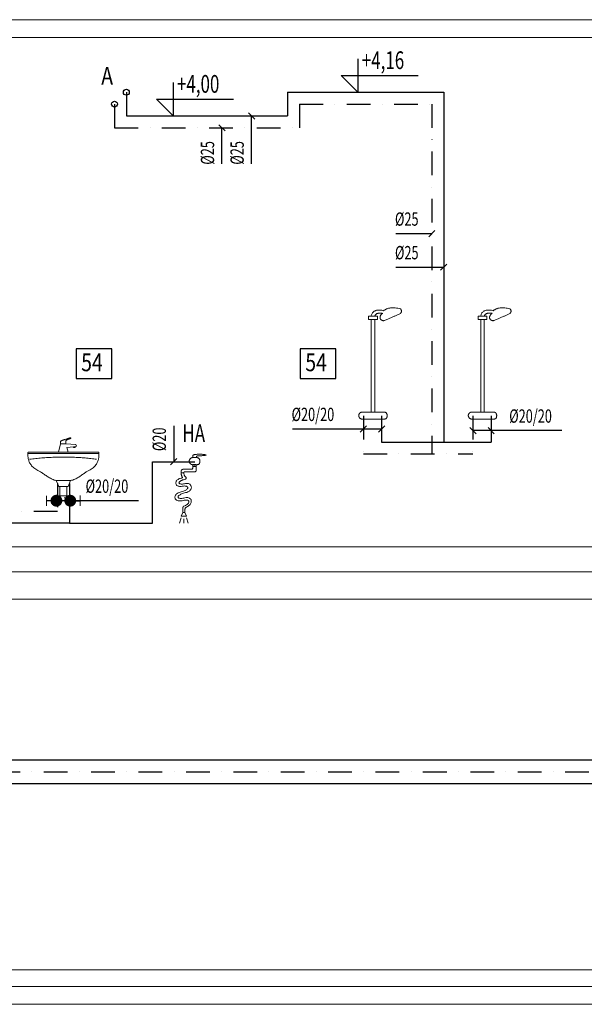
# Model space of a CAD drawing. Units: millimetres. Extents: x 313148 to 577525, y 15100 to 55514.
# Drawn here: x 380246 to 385013, y 42216 to 50526 of the extents above; entities that cross this region are included whole.
import ezdxf

# ---------------------------------------------------------------- set-up
doc = ezdxf.new("R2010")
doc.units = ezdxf.units.MM
doc.linetypes.add('DASHDOTX2', pattern=[2, 1, -0.5, 0, -0.5])
for name, color, linetype, lineweight in [('_KA_sanitarna_rzędne', 245, 'Continuous', 20), ('_widok', 7, 'Continuous', 9), ('_WO_wylewki', 2, 'Continuous', 15)]:
    doc.layers.add(name, color=color, linetype=linetype, lineweight=lineweight)
for name, color, linetype in [('_ramki', 7, 'Continuous'), ('_WO__zawory', 50, 'Continuous'), ('_WO_armatura', 50, 'Continuous'), ('_WO_ciepła', 10, 'DASHDOTX2'), ('_WO_cyrkulacyjna', 200, 'CYRKULACJA'), ('_WO_opis', 161, 'Continuous'), ('_WO_opis_odnośniki', 162, 'Continuous'), ('_WO_zawory', 56, 'Continuous'), ('_WO_zimna', 4, 'Continuous')]:
    doc.layers.add(name, color=color, linetype=linetype)
doc.styles.add('_ROMANS', font='ROMANS', dxfattribs={"width": 0.7})
doc.styles.get("Standard").update_dxf_attribs({"font": 'romans.shx', "width": 0.8})
doc.linetypes.add('CYRKULACJA', pattern='A,1.2,-0.12,["~",Standard,S=0.4,R=0,X=0.15,Y=-0.22],-0.9', length=2.22)

# ---------------------------------------------------------------- blocks, each defined once
blk = doc.blocks.new('umywalka')
at = {"ltscale": 200}
for p, q in [((680958, 258694.4), (680973, 258764.4)), ((681038, 258694.4), (680958, 258694.4)), ((680958, 258694.4), (680958, 258694.4)), ((680973, 258764.4), (681018, 258764.4)), ((681018, 258764.4), (681103, 258759.4)), ((681083, 258739.4), (681028, 258734.4)), ((681028, 258734.4), (681038, 258694.4)), ((681083, 258734.4), (681083, 258739.4)), ((681098, 258739.4), (681083, 258739.4)), ((681098, 258734.4), (681083, 258734.4)), ((681108, 258744.4), (681098, 258739.4)), ((681098, 258739.4), (681098, 258734.4)), ((681103, 258759.4), (681108, 258744.4)), ((680698.8, 258684.4), (681298.8, 258684.4)), ((680938.8, 258454.4), (680958.8, 258404.4)), ((681058.8, 258454.4), (680938.8, 258454.4)), ((680938.8, 258454.4), (680938.8, 258454.4)), ((681038.8, 258404.4), (681058.8, 258454.4)), ((680958.8, 258404.4), (681038.8, 258404.4)), ((680968.8, 258404.4), (680968.8, 258324.4)), ((681028.8, 258404.4), (680968.8, 258404.4)), ((680968.8, 258404.4), (680968.8, 258404.4)), ((681028.8, 258324.4), (681028.8, 258404.4)), ((680968.8, 258324.4), (681028.8, 258324.4))]:
    blk.add_line(p, q, dxfattribs=at)
for points, knots in [([(680973, 258764.4), (680973, 258765.3), (680973, 258767.1), (680973, 258769.8), (680973.1, 258772.4), (680973.2, 258775), (680973.4, 258777.5), (680973.8, 258779.9), (680974.2, 258782.1), (680974.9, 258784.2), (680975.7, 258786.2), (680976.7, 258787.9), (680977.5, 258788.9), (680978, 258789.4)], [0, 0, 0, 0, 2.723519, 5.424623, 8.08148, 10.673489, 13.182099, 15.591893, 17.892101, 20.078705, 22.157316, 24.146761, 26.082713, 26.082713, 26.082713, 26.082713]), ([(680978, 258789.4), (680979.3, 258790), (680982.5, 258791.4), (680988.3, 258793.6), (680995.7, 258796.2), (681004.1, 258799.2), (681013.3, 258802.2), (681022.7, 258805.2), (681031.8, 258808.1), (681040.3, 258810.5), (681047.6, 258812.5), (681053.4, 258813.8), (681056.7, 258814.4), (681058, 258814.4)], [0, 0, 0, 0, 4.250611, 10.600329, 18.577758, 27.707721, 37.514109, 47.520653, 57.251338, 66.230918, 73.985987, 80.048154, 83.96819, 83.96819, 83.96819, 83.96819]), ([(681023, 258794.4), (681022.6, 258793.9), (681021.7, 258793), (681020.7, 258791.6), (681019.9, 258789.9), (681019.2, 258788.1), (681018.8, 258786), (681018.4, 258783.6), (681018.2, 258780.8), (681018.1, 258777.5), (681018, 258773.7), (681018, 258769.2), (681018, 258766.1), (681018, 258764.4)], [0, 0, 0, 0, 1.853773, 3.619351, 5.395257, 7.285665, 9.391509, 11.805022, 14.609291, 17.880465, 21.6903, 26.108109, 31.202025, 31.202025, 31.202025, 31.202025]), ([(681058, 258809.4), (681056.3, 258808.9), (681052.9, 258808.1), (681048.2, 258806.7), (681043.9, 258805.3), (681040, 258804), (681036.6, 258802.6), (681033.5, 258801.2), (681030.8, 258799.9), (681028.4, 258798.5), (681026.3, 258797.2), (681024.5, 258795.8), (681023.5, 258794.8), (681023, 258794.4)], [0, 0, 0, 0, 5.385856, 10.315262, 14.813201, 18.905105, 22.616954, 25.975377, 29.007772, 31.742419, 34.208569, 36.436474, 38.45728, 38.45728, 38.45728, 38.45728]), ([(681058, 258814.4), (681058.4, 258814.4), (681059.2, 258814.3), (681060.2, 258814), (681061, 258813.5), (681061.5, 258812.9), (681061.8, 258812.2), (681061.8, 258811.5), (681061.5, 258810.8), (681061, 258810.2), (681060.2, 258809.7), (681059.2, 258809.4), (681058.4, 258809.4), (681058, 258809.4)], [0, 0, 0, 0, 1.245127, 2.286999, 3.170657, 3.941194, 4.643794, 5.323734, 6.026334, 6.796871, 7.680529, 8.722401, 9.967528, 9.967528, 9.967528, 9.967528]), ([(680708.8, 258694.4), (680707.9, 258694.4), (680706.4, 258694.4), (680704.4, 258694.3), (680702.7, 258694.1), (680701.4, 258693.7), (680700.3, 258693), (680699.6, 258691.9), (680699.2, 258690.4), (680698.9, 258688.4), (680698.8, 258685.9), (680698.8, 258682.9), (680698.8, 258680.6), (680698.8, 258679.4)], [0, 0, 0, 0, 2.486878, 4.524468, 6.168823, 7.50526, 8.681284, 9.913835, 11.416676, 13.341439, 15.791132, 18.845679, 22.575965, 22.575965, 22.575965, 22.575965]), ([(681288.8, 258694.4), (681267.3, 258694.4), (681226.5, 258694.4), (681168.1, 258694.4), (681114.9, 258694.4), (681065.4, 258694.4), (681018.2, 258694.4), (680972, 258694.4), (680925.4, 258694.4), (680876.9, 258694.4), (680825.1, 258694.4), (680768.7, 258694.4), (680729.4, 258694.4), (680708.8, 258694.4)], [0, 0, 0, 0, 64.447784, 122.359128, 175.13148, 224.162284, 270.848986, 316.589031, 362.779865, 410.818933, 462.103681, 518.031555, 580, 580, 580, 580]), ([(681298.8, 258684.4), (681298.8, 258685.2), (681298.8, 258686.7), (681298.7, 258688.7), (681298.6, 258690.4), (681298.4, 258691.7), (681297.9, 258692.7), (681297.2, 258693.5), (681296.1, 258693.9), (681294.8, 258694.2), (681293.2, 258694.3), (681291.1, 258694.4), (681289.6, 258694.4), (681288.8, 258694.4)], [0, 0, 0, 0, 2.486863, 4.523606, 6.160196, 7.459992, 8.51852, 9.485413, 10.543941, 11.843737, 13.480327, 15.51707, 18.003933, 18.003933, 18.003933, 18.003933]), ([(680698.8, 258679.4), (680698.8, 258674.8), (680698.9, 258665.7), (680699.9, 258652.1), (680701.9, 258638.6), (680705.2, 258625.1), (680709.9, 258611.9), (680716.5, 258598.8), (680725.1, 258586), (680735.9, 258573.5), (680749.3, 258561.4), (680765.3, 258549.8), (680777.3, 258542.8), (680783.8, 258539.4)], [0, 0, 0, 0, 13.63192, 27.254917, 40.899601, 54.651072, 68.659764, 83.14633, 98.397465, 114.752186, 132.582066, 152.271305, 174.201383, 174.201383, 174.201383, 174.201383]), ([(680713.8, 258634.4), (680730.8, 258636.7), (680765, 258640.8), (680816.9, 258645.7), (680869.5, 258649.4), (680922.4, 258651.9), (680975.4, 258653.2), (681028.1, 258653.2), (681080.3, 258651.9), (681131.8, 258649.5), (681182.1, 258645.8), (681231, 258640.8), (681263, 258636.7), (681278.8, 258634.4)], [0, 0, 0, 0, 51.400639, 103.608859, 156.36595, 209.410401, 262.478976, 315.307677, 367.632657, 419.191177, 469.722659, 518.969933, 566.680811, 566.680811, 566.680811, 566.680811]), ([(681213.8, 258539.4), (681220.2, 258542.8), (681232.2, 258549.8), (681248.3, 258561.5), (681261.7, 258573.6), (681272.5, 258586.2), (681281.1, 258599.3), (681287.6, 258612.7), (681292.4, 258626.5), (681295.6, 258640.6), (681297.6, 258654.9), (681298.6, 258669.6), (681298.8, 258679.4), (681298.8, 258684.4)], [0, 0, 0, 0, 21.931988, 41.636731, 59.51475, 75.974822, 91.417035, 106.210045, 120.668439, 135.037413, 149.488755, 164.127056, 179.002145, 179.002145, 179.002145, 179.002145]), ([(680783.8, 258539.4), (680787.6, 258537.9), (680795.4, 258534.3), (680807, 258527.6), (680819.1, 258519.7), (680831.8, 258510.8), (680845.1, 258501.5), (680859, 258491.9), (680873.6, 258482.6), (680888.8, 258473.7), (680904.7, 258465.8), (680921.4, 258459.1), (680932.9, 258455.7), (680938.8, 258454.4)], [0, 0, 0, 0, 12.238829, 25.676259, 40.231727, 55.756623, 72.071403, 88.989425, 106.334647, 123.957342, 141.750213, 159.666118, 177.737234, 177.737234, 177.737234, 177.737234]), ([(681058.8, 258454.4), (681065, 258455.7), (681077.2, 258459), (681094.6, 258465.7), (681110.8, 258473.7), (681126.1, 258482.5), (681140.5, 258491.9), (681154.1, 258501.5), (681167, 258510.8), (681179.2, 258519.7), (681191, 258527.6), (681202.3, 258534.4), (681210, 258537.9), (681213.8, 258539.4)], [0, 0, 0, 0, 19.156248, 37.722841, 55.819203, 73.480955, 90.674578, 107.314348, 123.280073, 138.435935, 152.652496, 165.836049, 177.972196, 177.972196, 177.972196, 177.972196]), ([(680938.8, 258454.4), (680942, 258454.4), (680948.4, 258454.4), (680958, 258454.4), (680967.8, 258454.4), (680977.8, 258454.4), (680988, 258454.4), (680998.6, 258454.4), (681009.6, 258454.4), (681021.1, 258454.4), (681033.1, 258454.4), (681045.7, 258454.4), (681054.4, 258454.4), (681058.8, 258454.4)], [0, 0, 0, 0, 9.556724, 19.181067, 28.940646, 38.90308, 49.135988, 59.706987, 70.683696, 82.133734, 94.124718, 106.724267, 120, 120, 120, 120])]:
    blk.add_open_spline(points, degree=3, knots=knots, dxfattribs=at)
blk = doc.blocks.new('zw2')
at = {"layer": '_WO__zawory'}
blk.add_line((0, 0), (112, 0), dxfattribs=at)
at = {"layer": '_WO__zawory', "const_width": 67.5}
for points in [[(0, 34, 1), (0, -34, 0.906505)], [(0, 34, -1), (0, -34, -0.906505)]]:
    blk.add_lwpolyline(points, format="xyb", dxfattribs=at)
at = {"layer": '_WO__zawory', "const_width": 11.2}
blk.add_lwpolyline([(112, 59), (112, -60)], dxfattribs=at)

msp = doc.modelspace()

# ---------------------------------------------------------------- linework, layer by layer
at = {"layer": '_ramki', "ltscale": 50}
for points in [[(383101.343, 50195.093), (383101.343, 49913.843), (382960.718, 50054.468), (383611.215, 50054.468)], [(381540.934, 49995.093), (381540.934, 49713.843), (381400.309, 49854.468), (382050.806, 49854.468)]]:
    msp.add_lwpolyline(points, dxfattribs=at)
at = {"layer": '_widok'}
for p, q in [((313147.694, 50526.391), (442624.101, 50526.391)), ((313147.694, 50376.391), (442624.101, 50376.391)), ((313147.694, 46076.391), (442624.101, 46076.391)), ((313147.694, 45866.391), (442624.101, 45866.391)), ((313147.694, 45636.391), (442624.101, 45636.391)), ((313147.694, 42506.391), (442624.101, 42506.391)), ((313147.694, 42366.391), (442624.101, 42366.391)), ((313147.694, 42216.391), (442624.101, 42216.391))]:
    msp.add_line(p, q, dxfattribs=at)
at = {"layer": '_WO_ciepła', "ltscale": 200}
for p, q in [((381046.756, 49813.843), (381046.756, 49613.843)), ((382607.165, 49813.843), (382607.165, 49613.843)), ((382607.165, 49813.843), (383725.48, 49813.843)), ((383725.48, 49813.843), (383725.48, 46861.674)), ((381046.756, 49613.843), (382607.165, 49613.843)), ((383147.722, 47183.819), (383147.722, 46861.674)), ((384072.482, 47183.819), (384072.482, 46861.674)), ((383147.722, 46861.674), (384072.482, 46861.674)), ((380565.474, 46611.391), (380565.474, 46376.391)), ((380565.474, 46376.391), (380050.554, 46376.391)), ((369647.384, 44179.508), (442624.101, 44179.508))]:
    msp.add_line(p, q, dxfattribs=at)
at = {"layer": '_WO_cyrkulacyjna', "ltscale": 250}
msp.add_line((369747.384, 44079.508), (442624.101, 44079.508), dxfattribs=at)
at = {"layer": '_WO_opis'}
for points in [[(380722.788, 47498.324), (381022.788, 47498.324), (381022.788, 47748.324), (380722.788, 47748.324)], [(382614.979, 47498.324), (382914.979, 47498.324), (382914.979, 47748.324), (382614.979, 47748.324)]]:
    msp.add_lwpolyline(points, close=True, dxfattribs=at)
for centre in [(381146.756, 49913.843), (381046.756, 49813.843)]:
    msp.add_circle(centre, 25, dxfattribs=at)
at = {"layer": '_WO_opis_odnośniki'}
for p, q in [((382230.584, 49687.327), (382177.551, 49740.36)), ((382204.067, 49310.037), (382204.067, 49713.843)), ((381980.584, 49587.327), (381927.551, 49640.36)), ((381954.067, 49310.037), (381954.067, 49613.843)), ((383421.674, 48721.316), (383725.48, 48721.316)), ((383698.964, 48694.8), (383751.997, 48747.833)), ((383798.964, 48411.242), (383851.997, 48464.275)), ((383421.674, 48437.759), (383825.48, 48437.759)), ((381547.109, 47099.335), (381547.109, 46795.528)), ((382550.015, 47072.746), (383301.615, 47072.746)), ((383121.205, 47046.23), (383174.238, 47099.263)), ((383275.099, 47046.23), (383328.132, 47099.263)), ((384098.998, 47032.407), (384045.965, 47085.44)), ((384824.081, 47058.923), (384072.482, 47058.923)), ((384252.892, 47032.407), (384199.859, 47085.44)), ((381573.626, 46822.044), (381520.593, 46769.011)), ((380582.532, 46440.212), (380529.499, 46493.245)), ((381247.971, 46466.728), (380556.015, 46466.728)), ((380676.781, 46440.212), (380623.748, 46493.245))]:
    msp.add_line(p, q, dxfattribs=at)
at = {"layer": '_WO_wylewki', "lineweight": 20, "ltscale": 0.01}
for p, q in [((383190.666, 47995.313), (383190.666, 48025.313)), ((383190.666, 48025.313), (383265.666, 48025.313)), ((383265.666, 47995.313), (383190.666, 47995.313)), ((383213.166, 47995.313), (383213.166, 47215.313)), ((383243.166, 47995.313), (383243.166, 47215.313)), ((383265.666, 48025.313), (383265.666, 47995.313)), ((383265.666, 47995.313), (383265.666, 47995.313)), ((384115.426, 47995.313), (384115.426, 48025.313)), ((384115.426, 48025.313), (384190.426, 48025.313)), ((384190.426, 47995.313), (384115.426, 47995.313)), ((384137.926, 47995.313), (384137.926, 47215.313)), ((384167.926, 47995.313), (384167.926, 47215.313)), ((384190.426, 48025.313), (384190.426, 47995.313)), ((384190.426, 47995.313), (384190.426, 47995.313)), ((381707.228, 46770.214), (381737.228, 46770.214)), ((381609.728, 46321.967), (381594.728, 46276.382)), ((381609.728, 46337.162), (381624.728, 46367.551)), ((381654.728, 46337.162), (381609.728, 46337.162)), ((381624.728, 46367.551), (381639.728, 46367.551)), ((381632.228, 46314.369), (381632.228, 46276.382)), ((381639.728, 46367.551), (381654.728, 46337.162)), ((381654.728, 46321.967), (381669.728, 46276.382))]:
    msp.add_line(p, q, dxfattribs=at)
at = {"layer": '_WO_wylewki', "ltscale": 0.01}
for p, q in [((381707.228, 46755.019), (381707.228, 46770.214)), ((381737.228, 46755.019), (381707.228, 46755.019)), ((381737.228, 46770.214), (381737.228, 46755.019))]:
    msp.add_line(p, q, dxfattribs=at)
at = {"layer": '_WO_wylewki', "lineweight": 20, "ltscale": 0.01}
for points, knots in [([(383318.166, 48070.313), (383313.518, 48071.641), (383304.352, 48073.836), (383290.729, 48075.735), (383277.732, 48076.15), (383265.491, 48075.077), (383254.135, 48072.505), (383243.798, 48068.421), (383234.622, 48062.804), (383226.768, 48055.64), (383220.403, 48046.929), (383215.688, 48036.703), (383213.818, 48029.226), (383213.166, 48025.313)], [0, 0, 0, 0, 9.66750653, 18.82021696, 27.46389375, 35.619595, 43.3305925, 50.67051129, 57.75134539, 64.72828133, 71.79709961, 79.18182473, 87.11584065, 87.11584065, 87.11584065, 87.11584065]), ([(383243.166, 48025.313), (383243.832, 48027.311), (383245.545, 48031.145), (383249.212, 48036.24), (383253.799, 48040.556), (383259.187, 48044.096), (383265.268, 48046.876), (383271.941, 48048.904), (383279.107, 48050.188), (383286.67, 48050.73), (383294.531, 48050.531), (383302.591, 48049.593), (383307.971, 48048.487), (383310.666, 48047.813)], [0, 0, 0, 0, 4.21207274, 8.33096727, 12.4762952, 16.73657806, 21.1688037, 25.80297588, 30.64840593, 35.6996809, 40.94156771, 46.35284183, 51.90928338, 51.90928338, 51.90928338, 51.90928338]), ([(383288.166, 48010.313), (383288.166, 48011.677), (383288.29, 48014.405), (383288.848, 48018.462), (383289.778, 48022.453), (383291.081, 48026.343), (383292.757, 48030.1), (383294.806, 48033.688), (383297.23, 48037.075), (383300.029, 48040.226), (383303.203, 48043.105), (383306.753, 48045.679), (383309.326, 48047.143), (383310.666, 48047.813)], [0, 0, 0, 0, 2.72633601, 5.45279624, 8.1800638, 10.90993798, 13.64588464, 16.39356623, 19.16132777, 21.96060311, 24.80619738, 27.71640049, 30.71289881, 30.71289881, 30.71289881, 30.71289881]), ([(383318.166, 48070.313), (383320.286, 48071.727), (383324.669, 48074.69), (383331.647, 48079.115), (383339.499, 48083.436), (383348.468, 48087.411), (383358.789, 48090.794), (383370.691, 48093.339), (383384.397, 48094.807), (383400.132, 48094.964), (383418.128, 48093.58), (383438.616, 48090.425), (383453.02, 48087.225), (383460.666, 48085.313)], [0, 0, 0, 0, 5.09586568, 10.58142208, 16.51910649, 23.00444284, 30.17368004, 38.20275832, 47.29987838, 57.69529882, 69.63174104, 83.35722869, 99.12061402, 99.12061402, 99.12061402, 99.12061402]), ([(383460.666, 48047.813), (383456.643, 48045.802), (383448.687, 48041.883), (383436.816, 48036.209), (383425.114, 48030.773), (383413.479, 48025.507), (383401.81, 48020.344), (383390.006, 48015.215), (383377.965, 48010.053), (383365.586, 48004.79), (383352.768, 47999.357), (383339.409, 47993.687), (383330.318, 47989.807), (383325.666, 47987.813)], [0, 0, 0, 0, 8.99483229, 17.73887138, 26.31369406, 34.80054884, 43.28033716, 51.83362638, 60.54069397, 69.48159579, 78.73624808, 88.38451095, 98.50626343, 98.50626343, 98.50626343, 98.50626343]), ([(383460.666, 48085.313), (383461.942, 48084.038), (383464.196, 48081.478), (383466.796, 48077.38), (383468.463, 48073.337), (383469.294, 48069.396), (383469.394, 48065.602), (383468.875, 48061.994), (383467.847, 48058.607), (383466.419, 48055.469), (383464.694, 48052.61), (383462.774, 48050.059), (383461.376, 48048.523), (383460.666, 48047.813)], [0, 0, 0, 0, 3.6081204, 6.7944858, 9.66228746, 12.30649131, 14.80552799, 17.2147926, 19.56438175, 21.8609761, 24.09200474, 26.23024785, 28.23790735, 28.23790735, 28.23790735, 28.23790735]), ([(384242.926, 48070.313), (384238.278, 48071.641), (384229.112, 48073.836), (384215.489, 48075.735), (384202.492, 48076.15), (384190.251, 48075.077), (384178.895, 48072.505), (384168.558, 48068.421), (384159.382, 48062.804), (384151.528, 48055.64), (384145.163, 48046.929), (384140.448, 48036.703), (384138.578, 48029.226), (384137.926, 48025.313)], [0, 0, 0, 0, 9.66750653, 18.82021696, 27.46389375, 35.619595, 43.3305925, 50.67051129, 57.75134539, 64.72828133, 71.79709961, 79.18182473, 87.11584065, 87.11584065, 87.11584065, 87.11584065]), ([(384167.926, 48025.313), (384168.592, 48027.311), (384170.305, 48031.145), (384173.972, 48036.24), (384178.559, 48040.556), (384183.947, 48044.096), (384190.028, 48046.876), (384196.701, 48048.904), (384203.867, 48050.188), (384211.43, 48050.73), (384219.291, 48050.531), (384227.351, 48049.593), (384232.731, 48048.487), (384235.426, 48047.813)], [0, 0, 0, 0, 4.21207274, 8.33096727, 12.4762952, 16.73657806, 21.1688037, 25.80297588, 30.64840593, 35.6996809, 40.94156771, 46.35284183, 51.90928338, 51.90928338, 51.90928338, 51.90928338]), ([(384212.926, 48010.313), (384212.926, 48011.677), (384213.05, 48014.405), (384213.608, 48018.462), (384214.538, 48022.453), (384215.841, 48026.343), (384217.517, 48030.1), (384219.566, 48033.688), (384221.99, 48037.075), (384224.789, 48040.226), (384227.963, 48043.105), (384231.513, 48045.679), (384234.086, 48047.143), (384235.426, 48047.813)], [0, 0, 0, 0, 2.72633601, 5.45279624, 8.1800638, 10.90993798, 13.64588464, 16.39356623, 19.16132777, 21.96060311, 24.80619738, 27.71640049, 30.71289881, 30.71289881, 30.71289881, 30.71289881]), ([(384242.926, 48070.313), (384245.046, 48071.727), (384249.429, 48074.69), (384256.407, 48079.115), (384264.259, 48083.436), (384273.228, 48087.411), (384283.549, 48090.794), (384295.451, 48093.339), (384309.157, 48094.807), (384324.892, 48094.964), (384342.888, 48093.58), (384363.376, 48090.425), (384377.78, 48087.225), (384385.426, 48085.313)], [0, 0, 0, 0, 5.09586568, 10.58142208, 16.51910649, 23.00444284, 30.17368004, 38.20275832, 47.29987838, 57.69529882, 69.63174104, 83.35722869, 99.12061402, 99.12061402, 99.12061402, 99.12061402]), ([(384385.426, 48047.813), (384381.403, 48045.802), (384373.447, 48041.883), (384361.576, 48036.209), (384349.874, 48030.773), (384338.239, 48025.507), (384326.57, 48020.344), (384314.766, 48015.215), (384302.725, 48010.053), (384290.346, 48004.79), (384277.528, 47999.357), (384264.169, 47993.687), (384255.078, 47989.807), (384250.426, 47987.813)], [0, 0, 0, 0, 8.99483229, 17.73887138, 26.31369406, 34.80054884, 43.28033716, 51.83362638, 60.54069397, 69.48159579, 78.73624808, 88.38451095, 98.50626343, 98.50626343, 98.50626343, 98.50626343]), ([(384385.426, 48085.313), (384386.702, 48084.038), (384388.956, 48081.478), (384391.556, 48077.38), (384393.223, 48073.337), (384394.054, 48069.396), (384394.154, 48065.602), (384393.635, 48061.994), (384392.607, 48058.607), (384391.179, 48055.469), (384389.454, 48052.61), (384387.534, 48050.059), (384386.136, 48048.523), (384385.426, 48047.813)], [0, 0, 0, 0, 3.6081204, 6.7944858, 9.66228746, 12.30649131, 14.80552799, 17.2147926, 19.56438175, 21.8609761, 24.09200474, 26.23024785, 28.23790735, 28.23790735, 28.23790735, 28.23790735]), ([(383213.166, 48025.313), (383213.906, 48025.313), (383215.488, 48025.313), (383217.989, 48025.313), (383220.728, 48025.313), (383223.636, 48025.313), (383226.645, 48025.313), (383229.687, 48025.313), (383232.696, 48025.313), (383235.604, 48025.313), (383238.343, 48025.313), (383240.844, 48025.313), (383242.426, 48025.313), (383243.166, 48025.313)], [0, 0, 0, 0, 1.48009016, 3.16303531, 5.00375657, 6.95717506, 8.97821187, 11.02178813, 13.04282494, 14.99624343, 16.83696469, 18.51990984, 20, 20, 20, 20]), ([(383325.666, 47987.813), (383324.321, 47987.141), (383321.445, 47986.135), (383316.888, 47985.666), (383312.266, 47986.117), (383307.704, 47987.371), (383303.322, 47989.323), (383299.246, 47991.871), (383295.601, 47994.92), (383292.517, 47998.373), (383290.122, 48002.144), (383288.555, 48006.147), (383288.166, 48008.944), (383288.166, 48010.313)], [0, 0, 0, 0, 3.00834271, 6.0201172, 9.09466132, 12.2431141, 15.44363138, 18.65508253, 21.82812697, 24.91503895, 27.88040623, 30.71502945, 33.45437824, 33.45437824, 33.45437824, 33.45437824]), ([(384137.926, 48025.313), (384138.666, 48025.313), (384140.248, 48025.313), (384142.749, 48025.313), (384145.488, 48025.313), (384148.396, 48025.313), (384151.405, 48025.313), (384154.447, 48025.313), (384157.456, 48025.313), (384160.364, 48025.313), (384163.103, 48025.313), (384165.604, 48025.313), (384167.186, 48025.313), (384167.926, 48025.313)], [0, 0, 0, 0, 1.48009016, 3.16303531, 5.00375657, 6.95717506, 8.97821187, 11.02178813, 13.04282494, 14.99624343, 16.83696469, 18.51990984, 20, 20, 20, 20]), ([(384250.426, 47987.813), (384249.081, 47987.141), (384246.205, 47986.135), (384241.648, 47985.666), (384237.026, 47986.117), (384232.464, 47987.371), (384228.082, 47989.323), (384224.006, 47991.871), (384220.361, 47994.92), (384217.277, 47998.373), (384214.882, 48002.144), (384213.315, 48006.147), (384212.926, 48008.944), (384212.926, 48010.313)], [0, 0, 0, 0, 3.00834271, 6.0201172, 9.09466132, 12.2431141, 15.44363138, 18.65508253, 21.82812697, 24.91503895, 27.88040623, 30.71502945, 33.45437824, 33.45437824, 33.45437824, 33.45437824]), ([(383108.166, 47185.313), (383108.166, 47186.679), (383108.418, 47189.43), (383109.473, 47193.46), (383111.134, 47197.345), (383113.329, 47201.019), (383115.993, 47204.421), (383119.058, 47207.487), (383122.46, 47210.15), (383126.135, 47212.346), (383130.019, 47214.006), (383134.049, 47215.062), (383136.801, 47215.313), (383138.166, 47215.313)], [0, 0, 0, 0, 2.73036523, 5.49291614, 8.30058267, 11.1507506, 14.03035509, 16.92040835, 19.80001284, 22.65018077, 25.4578473, 28.22039821, 30.95076344, 30.95076344, 30.95076344, 30.95076344]), ([(383138.166, 47215.313), (383143.113, 47215.313), (383153.313, 47215.313), (383169, 47215.313), (383185.397, 47215.313), (383202.302, 47215.313), (383219.511, 47215.313), (383236.821, 47215.313), (383254.03, 47215.313), (383270.935, 47215.313), (383287.332, 47215.313), (383303.019, 47215.313), (383313.219, 47215.313), (383318.166, 47215.313)], [0, 0, 0, 0, 9.89481593, 20.39819684, 31.37490609, 42.68970699, 54.20736289, 65.79263711, 77.31029301, 88.62509391, 99.60180316, 110.10518407, 120, 120, 120, 120]), ([(383318.166, 47215.313), (383319.527, 47215.313), (383322.243, 47215.191), (383326.258, 47214.602), (383330.148, 47213.573), (383333.846, 47212.067), (383337.283, 47210.042), (383340.387, 47207.458), (383343.082, 47204.28), (383345.29, 47200.477), (383346.938, 47196.023), (383347.959, 47190.896), (383348.166, 47187.241), (383348.166, 47185.313)], [0, 0, 0, 0, 2.72275696, 5.42691626, 8.10227221, 10.75039844, 13.38798426, 16.04972835, 18.78950468, 21.67850304, 24.80018665, 28.2436764, 32.097914, 32.097914, 32.097914, 32.097914]), ([(384032.926, 47185.313), (384032.926, 47186.679), (384033.178, 47189.43), (384034.233, 47193.46), (384035.894, 47197.345), (384038.089, 47201.019), (384040.753, 47204.421), (384043.818, 47207.487), (384047.22, 47210.15), (384050.895, 47212.346), (384054.779, 47214.006), (384058.809, 47215.062), (384061.561, 47215.313), (384062.926, 47215.313)], [0, 0, 0, 0, 2.73036523, 5.49291614, 8.30058267, 11.1507506, 14.03035509, 16.92040835, 19.80001284, 22.65018077, 25.4578473, 28.22039821, 30.95076344, 30.95076344, 30.95076344, 30.95076344]), ([(384062.926, 47215.313), (384067.873, 47215.313), (384078.073, 47215.313), (384093.76, 47215.313), (384110.157, 47215.313), (384127.062, 47215.313), (384144.271, 47215.313), (384161.581, 47215.313), (384178.79, 47215.313), (384195.695, 47215.313), (384212.092, 47215.313), (384227.779, 47215.313), (384237.979, 47215.313), (384242.926, 47215.313)], [0, 0, 0, 0, 9.89481593, 20.39819684, 31.37490609, 42.68970699, 54.20736289, 65.79263711, 77.31029301, 88.62509391, 99.60180316, 110.10518407, 120, 120, 120, 120]), ([(384242.926, 47215.313), (384244.287, 47215.313), (384247.003, 47215.191), (384251.018, 47214.602), (384254.908, 47213.573), (384258.606, 47212.067), (384262.043, 47210.042), (384265.147, 47207.458), (384267.842, 47204.28), (384270.05, 47200.477), (384271.698, 47196.023), (384272.719, 47190.896), (384272.926, 47187.241), (384272.926, 47185.313)], [0, 0, 0, 0, 2.72275696, 5.42691626, 8.10227221, 10.75039844, 13.38798426, 16.04972835, 18.78950468, 21.67850304, 24.80018665, 28.2436764, 32.097914, 32.097914, 32.097914, 32.097914]), ([(383138.166, 47155.313), (383136.801, 47155.313), (383134.049, 47155.565), (383130.019, 47156.621), (383126.135, 47158.281), (383122.46, 47160.477), (383119.058, 47163.14), (383115.993, 47166.206), (383113.329, 47169.608), (383111.134, 47173.282), (383109.473, 47177.167), (383108.418, 47181.197), (383108.166, 47183.948), (383108.166, 47185.313)], [0, 0, 0, 0, 2.73036523, 5.49291614, 8.30058267, 11.1507506, 14.03035509, 16.92040835, 19.80001284, 22.65018077, 25.4578473, 28.22039821, 30.95076344, 30.95076344, 30.95076344, 30.95076344]), ([(383318.166, 47155.313), (383313.726, 47155.313), (383304.237, 47155.313), (383289.225, 47155.313), (383272.794, 47155.313), (383255.349, 47155.313), (383237.294, 47155.313), (383219.038, 47155.313), (383200.983, 47155.313), (383183.538, 47155.313), (383167.107, 47155.313), (383152.095, 47155.313), (383142.606, 47155.313), (383138.166, 47155.313)], [0, 0, 0, 0, 8.88054095, 18.97821187, 30.02253944, 41.74305034, 53.86927122, 66.13072878, 78.25694966, 89.97746056, 101.02178813, 111.11945905, 120, 120, 120, 120]), ([(383348.166, 47185.313), (383348.166, 47183.389), (383348.065, 47179.764), (383347.5, 47174.663), (383346.49, 47170.219), (383344.988, 47166.395), (383342.942, 47163.169), (383340.311, 47160.538), (383337.085, 47158.491), (383333.261, 47156.989), (383328.816, 47155.98), (383323.715, 47155.414), (383320.09, 47155.313), (383318.166, 47155.313)], [0, 0, 0, 0, 3.84885161, 7.24567536, 10.24891473, 12.9387896, 15.42296174, 17.83488119, 20.31905334, 23.00892821, 26.01216758, 29.40899133, 33.25784293, 33.25784293, 33.25784293, 33.25784293]), ([(384062.926, 47155.313), (384061.561, 47155.313), (384058.809, 47155.565), (384054.779, 47156.621), (384050.895, 47158.281), (384047.22, 47160.477), (384043.818, 47163.14), (384040.753, 47166.206), (384038.089, 47169.608), (384035.894, 47173.282), (384034.233, 47177.167), (384033.178, 47181.197), (384032.926, 47183.948), (384032.926, 47185.313)], [0, 0, 0, 0, 2.73036523, 5.49291614, 8.30058267, 11.1507506, 14.03035509, 16.92040835, 19.80001284, 22.65018077, 25.4578473, 28.22039821, 30.95076344, 30.95076344, 30.95076344, 30.95076344]), ([(384242.926, 47155.313), (384238.486, 47155.313), (384228.997, 47155.313), (384213.985, 47155.313), (384197.554, 47155.313), (384180.109, 47155.313), (384162.054, 47155.313), (384143.798, 47155.313), (384125.743, 47155.313), (384108.298, 47155.313), (384091.867, 47155.313), (384076.855, 47155.313), (384067.366, 47155.313), (384062.926, 47155.313)], [0, 0, 0, 0, 8.88054095, 18.97821187, 30.02253944, 41.74305034, 53.86927122, 66.13072878, 78.25694966, 89.97746056, 101.02178813, 111.11945905, 120, 120, 120, 120]), ([(384272.926, 47185.313), (384272.926, 47183.389), (384272.825, 47179.764), (384272.26, 47174.663), (384271.25, 47170.219), (384269.748, 47166.395), (384267.702, 47163.169), (384265.071, 47160.538), (384261.845, 47158.491), (384258.021, 47156.989), (384253.576, 47155.98), (384248.475, 47155.414), (384244.85, 47155.313), (384242.926, 47155.313)], [0, 0, 0, 0, 3.84885161, 7.24567536, 10.24891473, 12.9387896, 15.42296174, 17.83488119, 20.31905334, 23.00892821, 26.01216758, 29.40899133, 33.25784293, 33.25784293, 33.25784293, 33.25784293]), ([(381677.228, 46800.603), (381677.228, 46801.986), (381677.48, 46804.772), (381678.535, 46808.853), (381680.194, 46812.788), (381682.389, 46816.51), (381685.053, 46819.957), (381688.118, 46823.062), (381691.52, 46825.761), (381695.194, 46827.985), (381699.079, 46829.668), (381703.11, 46830.738), (381705.863, 46830.993), (381707.228, 46830.993)], [0, 0, 0, 0, 0.0027655513, 0.005561747, 0.0084003414, 0.0112778902, 0.0141807699, 0.0170896503, 0.0199834906, 0.0228433851, 0.0256566478, 0.0284214584, 0.0311521003, 0.0311521003, 0.0311521003, 0.0311521003]), ([(381707.228, 46770.214), (381705.863, 46770.214), (381703.11, 46770.469), (381699.079, 46771.539), (381695.194, 46773.221), (381691.52, 46775.446), (381688.118, 46778.144), (381685.053, 46781.25), (381682.389, 46784.696), (381680.194, 46788.419), (381678.535, 46792.353), (381677.48, 46796.435), (381677.228, 46799.22), (381677.228, 46800.603)], [0, 0, 0, 0, 0.0027306419, 0.0054954526, 0.0083087153, 0.0111686097, 0.01406245, 0.0169713304, 0.0198742101, 0.0227517589, 0.0255903533, 0.028386549, 0.0311521003, 0.0311521003, 0.0311521003, 0.0311521003]), ([(381707.228, 46846.188), (381707.228, 46847.602), (381709.415, 46850.894), (381715.304, 46853.456), (381723.534, 46855.716), (381733.972, 46857.282), (381746.015, 46858.33), (381759.098, 46858.814), (381772.615, 46858.779), (381785.962, 46858.251), (381798.537, 46857.268), (381809.734, 46855.87), (381816.636, 46854.568), (381819.728, 46853.785)], [0, 0, 0, 0, 0.0028295963, 0.0069806984, 0.0127350739, 0.019871175, 0.0280522168, 0.0369057234, 0.0460454877, 0.0550797709, 0.0636156326, 0.0712629477, 0.0776417118, 0.0776417118, 0.0776417118, 0.0776417118]), ([(381707.228, 46830.993), (381707.228, 46831.625), (381707.228, 46832.785), (381707.228, 46834.395), (381707.228, 46835.765), (381707.228, 46836.963), (381707.228, 46838.059), (381707.228, 46839.121), (381707.228, 46840.217), (381707.228, 46841.416), (381707.228, 46842.786), (381707.228, 46844.395), (381707.228, 46845.556), (381707.228, 46846.188)], [0, 0, 0, 0, 0.0012633797, 0.00232127, 0.0032193351, 0.0040032394, 0.0047186472, 0.0054112229, 0.0061266307, 0.006910535, 0.0078086001, 0.0088664904, 0.0101298701, 0.0101298701, 0.0101298701, 0.0101298701]), ([(381707.228, 46830.993), (381711.011, 46830.993), (381717.947, 46830.993), (381721.939, 46830.993), (381727.722, 46830.993), (381725.409, 46830.993), (381723.666, 46830.993), (381720.791, 46830.993), (381719.047, 46830.993), (381716.734, 46830.993), (381722.517, 46830.993), (381726.509, 46830.993), (381733.445, 46830.993), (381737.228, 46830.993)], [0, 0, 0, 0, 0.00756574, 0.0116829452, 0.0131179564, 0.0135987979, 0.015229151, 0.0172426747, 0.0188730278, 0.0193538693, 0.0207888805, 0.0249060856, 0.0324718257, 0.0324718257, 0.0324718257, 0.0324718257]), ([(381759.728, 46846.188), (381758.99, 46846.188), (381757.423, 46846.186), (381754.969, 46846.114), (381752.341, 46845.908), (381749.637, 46845.5), (381746.954, 46844.821), (381744.385, 46843.797), (381742.028, 46842.345), (381739.994, 46840.378), (381738.415, 46837.817), (381737.419, 46834.617), (381737.228, 46832.258), (381737.228, 46830.993)], [0, 0, 0, 0, 0.0014763532, 0.0031338587, 0.0049091043, 0.0067452512, 0.0085963014, 0.0104335654, 0.0122551112, 0.0140971033, 0.0160411408, 0.0182081754, 0.0207384166, 0.0207384166, 0.0207384166, 0.0207384166]), ([(381737.228, 46830.993), (381738.589, 46830.993), (381741.305, 46830.868), (381745.322, 46830.272), (381749.212, 46829.23), (381752.911, 46827.702), (381756.348, 46825.65), (381759.453, 46823.033), (381762.147, 46819.813), (381764.354, 46815.96), (381766.001, 46811.45), (381767.021, 46806.257), (381767.228, 46802.555), (381767.228, 46800.603)], [0, 0, 0, 0, 0.0027228353, 0.0054277609, 0.0081054502, 0.0107585747, 0.0134051086, 0.0160810985, 0.0188416096, 0.0217586231, 0.0249158704, 0.02840229, 0.0323063891, 0.0323063891, 0.0323063891, 0.0323063891]), ([(381767.228, 46800.603), (381767.228, 46798.654), (381767.127, 46794.982), (381766.562, 46789.816), (381765.553, 46785.315), (381764.052, 46781.442), (381762.007, 46778.175), (381759.377, 46775.509), (381756.15, 46773.434), (381752.325, 46771.912), (381747.879, 46770.889), (381742.778, 46770.316), (381739.152, 46770.214), (381737.228, 46770.214)], [0, 0, 0, 0, 0.003898782, 0.007339118, 0.0103793069, 0.0130992487, 0.0156062704, 0.0180339022, 0.0205275729, 0.0232223687, 0.0262276868, 0.0296251207, 0.0334740277, 0.0334740277, 0.0334740277, 0.0334740277]), ([(381819.728, 46853.785), (381819.728, 46853.034), (381818.151, 46851.317), (381814.654, 46850.15), (381809.604, 46848.938), (381803.329, 46848.068), (381796.217, 46847.37), (381788.707, 46846.875), (381781.233, 46846.539), (381774.233, 46846.335), (381768.147, 46846.231), (381763.413, 46846.191), (381760.757, 46846.188), (381759.728, 46846.188)], [0, 0, 0, 0, 0.0015023911, 0.0039878835, 0.0074973843, 0.0118130383, 0.0166681056, 0.0217812727, 0.0268654626, 0.0316308789, 0.0357862788, 0.0390395809, 0.041098187, 0.041098187, 0.041098187, 0.041098187]), ([(381609.728, 46717.032), (381609.728, 46717.723), (381609.854, 46719.12), (381610.421, 46721.172), (381611.364, 46723.154), (381612.683, 46725.029), (381614.377, 46726.762), (381616.444, 46728.32), (381618.884, 46729.668), (381621.695, 46730.773), (381624.877, 46731.601), (381628.429, 46732.117), (381630.925, 46732.227), (381632.228, 46732.227)], [0, 0, 0, 0, 0.0013831073, 0.0027879365, 0.004236312, 0.0057502408, 0.0073519575, 0.0090639298, 0.0109088362, 0.0129095246, 0.0150889665, 0.0174702145, 0.0200763667, 0.0200763667, 0.0200763667, 0.0200763667]), ([(381609.728, 46701.837), (381609.728, 46702.469), (381609.728, 46703.629), (381609.728, 46705.239), (381609.728, 46706.609), (381609.728, 46707.808), (381609.728, 46708.904), (381609.728, 46709.965), (381609.728, 46711.061), (381609.728, 46712.26), (381609.728, 46713.63), (381609.728, 46715.239), (381609.728, 46716.4), (381609.728, 46717.032)], [0, 0, 0, 0, 0.0012633797, 0.00232127, 0.0032193351, 0.0040032394, 0.0047186472, 0.0054112229, 0.0061266307, 0.006910535, 0.0078086001, 0.0088664904, 0.0101298701, 0.0101298701, 0.0101298701, 0.0101298701]), ([(381632.228, 46732.227), (381637.654, 46732.227), (381647.222, 46732.227), (381659.85, 46732.227), (381669.232, 46732.227), (381675.977, 46732.227), (381680.693, 46732.227), (381683.99, 46732.227), (381686.475, 46732.227), (381688.757, 46732.227), (381691.445, 46732.227), (381695.147, 46732.227), (381698.021, 46732.227), (381699.728, 46732.227)], [0, 0, 0, 0, 0.0108527423, 0.019135988, 0.025255447, 0.0296168295, 0.0326258452, 0.0346882044, 0.0362096168, 0.0375957926, 0.0392524418, 0.0415852742, 0.045, 0.045, 0.045, 0.045]), ([(381639.728, 46709.434), (381639.106, 46709.434), (381637.975, 46709.435), (381636.435, 46709.406), (381635.194, 46709.313), (381634.209, 46709.121), (381633.437, 46708.773), (381632.879, 46708.207), (381632.537, 46707.426), (381632.347, 46706.429), (381632.256, 46705.172), (381632.227, 46703.612), (381632.228, 46702.467), (381632.228, 46701.837)], [0, 0, 0, 0, 0.00124343182, 0.00226181181, 0.00308018848, 0.00373047509, 0.00426103418, 0.00474762998, 0.00528248559, 0.00594044029, 0.00676928246, 0.00780087042, 0.0090604504, 0.0090604504, 0.0090604504, 0.0090604504]), ([(381707.228, 46709.434), (381702.929, 46709.434), (381694.814, 46709.434), (381690.827, 46709.434), (381683.857, 46709.434), (381685.572, 46709.434), (381686.154, 46709.434), (381688.673, 46709.434), (381686.704, 46709.434), (381683.109, 46709.434), (381674.142, 46709.434), (381659.396, 46709.434), (381647.127, 46709.434), (381639.728, 46709.434)], [0, 0, 0, 0, 0.0085987979, 0.0132531931, 0.0149774606, 0.0151690458, 0.0162622089, 0.0172426747, 0.0173891811, 0.0196769346, 0.0251202104, 0.0347332832, 0.0495304282, 0.0495304282, 0.0495304282, 0.0495304282]), ([(381699.728, 46732.227), (381700.353, 46732.227), (381701.527, 46732.323), (381703.136, 46732.891), (381704.422, 46733.887), (381705.388, 46735.273), (381706.089, 46737.015), (381706.582, 46739.112), (381706.907, 46741.574), (381707.101, 46744.405), (381707.197, 46747.609), (381707.229, 46751.189), (381707.228, 46753.7), (381707.228, 46755.019)], [0, 0, 0, 0, 0.0012497511, 0.0023352529, 0.0033642096, 0.0044485328, 0.0056752945, 0.0070983113, 0.0087468153, 0.01063559, 0.0127715902, 0.0151576962, 0.0177948138, 0.0177948138, 0.0177948138, 0.0177948138]), ([(381737.228, 46724.629), (381737.228, 46723.364), (381737.037, 46721), (381736.002, 46717.783), (381734.298, 46715.205), (381732.03, 46713.234), (381729.309, 46711.79), (381726.214, 46710.775), (381722.804, 46710.103), (381719.138, 46709.702), (381715.277, 46709.501), (381711.285, 46709.434), (381708.588, 46709.434), (381707.228, 46709.434)], [0, 0, 0, 0, 0.0025305953, 0.0047058423, 0.0066884599, 0.0086323723, 0.0106518116, 0.012809557, 0.0151255362, 0.017590957, 0.0201795221, 0.0228547333, 0.0255745035, 0.0255745035, 0.0255745035, 0.0255745035]), ([(381737.228, 46755.019), (381737.228, 46753.755), (381737.228, 46751.434), (381737.228, 46748.215), (381737.228, 46745.475), (381737.228, 46743.078), (381737.228, 46740.886), (381737.228, 46738.762), (381737.228, 46736.57), (381737.228, 46734.173), (381737.228, 46731.433), (381737.228, 46728.214), (381737.228, 46725.893), (381737.228, 46724.629)], [0, 0, 0, 0, 0.0025267595, 0.00464254, 0.0064386703, 0.0080064789, 0.0094372945, 0.0108224458, 0.0122532614, 0.01382107, 0.0156172002, 0.0177329808, 0.0202597403, 0.0202597403, 0.0202597403, 0.0202597403]), ([(381609.728, 46656.253), (381604.676, 46655.613), (381595.304, 46653.519), (381583.09, 46647.625), (381573.901, 46639.869), (381567.754, 46630.893), (381564.639, 46621.321), (381564.573, 46611.746), (381567.633, 46602.786), (381573.898, 46595.165), (381583.307, 46589.661), (381595.685, 46586.922), (381604.808, 46587.253), (381609.728, 46587.876)], [0, 0, 0, 0, 0.0101845265, 0.0190320885, 0.0268709603, 0.0339633921, 0.040515426, 0.0467143585, 0.0527895576, 0.0590743813, 0.0660270144, 0.0741867452, 0.0841059993, 0.0841059993, 0.0841059993, 0.0841059993]), ([(381647.228, 46648.655), (381640.966, 46647.386), (381629.608, 46644.612), (381614.633, 46639.273), (381603.278, 46633.513), (381595.572, 46627.621), (381591.039, 46621.763), (381590.755, 46615.322), (381595.638, 46610.601), (381603.582, 46607.986), (381614.974, 46606.823), (381629.971, 46607.62), (381641.081, 46609.423), (381647.228, 46610.668)], [0, 0, 0, 0, 0.0127787526, 0.0233383692, 0.0317476845, 0.0381134631, 0.0426775985, 0.0461214499, 0.0498819306, 0.0552222639, 0.0627156774, 0.0726407751, 0.0851855344, 0.0851855344, 0.0851855344, 0.0851855344]), ([(381609.728, 46701.837), (381609.728, 46698.682), (381610.011, 46692.89), (381611.318, 46685.01), (381613.157, 46678.631), (381615.211, 46673.555), (381617.189, 46669.579), (381618.769, 46666.47), (381619.81, 46663.959), (381619.679, 46661.487), (381617.671, 46659.511), (381614.277, 46657.861), (381611.44, 46656.831), (381609.728, 46656.253)], [0, 0, 0, 0, 0.0063107403, 0.011567657, 0.0159415339, 0.0195600742, 0.0225037615, 0.0248158392, 0.0265464698, 0.0279003388, 0.0294618668, 0.0318597498, 0.0354743616, 0.0354743616, 0.0354743616, 0.0354743616]), ([(381632.228, 46701.837), (381632.228, 46698.733), (381632.586, 46693.081), (381634.408, 46685.495), (381637.107, 46679.543), (381640.305, 46674.915), (381643.625, 46671.256), (381646.739, 46668.183), (381649.37, 46665.308), (381651.226, 46662.118), (381651.647, 46658.18), (381650.209, 46653.526), (381648.382, 46650.409), (381647.228, 46648.655)], [0, 0, 0, 0, 0.0062082612, 0.011271321, 0.0155181738, 0.0192026941, 0.0224740245, 0.0253857816, 0.0279525511, 0.0302615692, 0.0326334341, 0.0356344464, 0.0398327078, 0.0398327078, 0.0398327078, 0.0398327078]), ([(381609.728, 46542.292), (381603.444, 46541.018), (381591.951, 46537.688), (381577.193, 46529.832), (381566.397, 46520.231), (381559.527, 46509.555), (381556.566, 46498.465), (381557.553, 46487.658), (381562.531, 46477.956), (381571.369, 46470.254), (381583.798, 46465.3), (381599.611, 46463.684), (381611.061, 46465.068), (381617.228, 46466.317)], [0, 0, 0, 0, 0.012822997, 0.023760081, 0.033175322, 0.041409041, 0.048798848, 0.05572003, 0.062630073, 0.070078853, 0.078664326, 0.088974065, 0.101557895, 0.101557895, 0.101557895, 0.101557895]), ([(381609.728, 46587.876), (381615.867, 46589.12), (381626.985, 46590.84), (381642.047, 46591.173), (381653.514, 46589.317), (381661.617, 46585.659), (381666.222, 46579.8), (381665.962, 46572.567), (381661.585, 46565.61), (381653.813, 46558.781), (381642.433, 46552.275), (381627.416, 46546.451), (381616.004, 46543.563), (381609.728, 46542.292)], [0, 0, 0, 0, 0.0125272307, 0.0224448226, 0.0300121125, 0.0356018408, 0.039885579, 0.0440182007, 0.0491542062, 0.0559106726, 0.0645560344, 0.0752310593, 0.0880389532, 0.0880389532, 0.0880389532, 0.0880389532]), ([(381647.228, 46610.668), (381651.605, 46611.935), (381660.144, 46613.327), (381672.347, 46611.535), (381682.345, 46606.401), (381689.785, 46598.727), (381694.417, 46589.259), (381695.968, 46578.662), (381694.092, 46567.597), (381688.416, 46556.804), (381678.64, 46547.086), (381664.57, 46539.194), (381653.408, 46535.946), (381647.228, 46534.694)], [0, 0, 0, 0, 0.0091136239, 0.0170302135, 0.0242638826, 0.0311895238, 0.0380474884, 0.0450094712, 0.0522701071, 0.0601258285, 0.0690079238, 0.0794572529, 0.092068155, 0.092068155, 0.092068155, 0.092068155]), ([(381647.228, 46534.694), (381640.841, 46533.4), (381629.031, 46530.437), (381613.143, 46524.591), (381600.473, 46518.091), (381591.073, 46511.304), (381585.037, 46504.653), (381582.167, 46497.903), (381584.35, 46491.369), (381591.228, 46487.539), (381601.347, 46485.807), (381615.534, 46486.181), (381626.202, 46487.889), (381632.228, 46489.11)], [0, 0, 0, 0, 0.0130334554, 0.0243042488, 0.0337830136, 0.0414471748, 0.0473316398, 0.051682253, 0.0553645676, 0.0599404038, 0.0665721497, 0.0758511403, 0.0881479361, 0.0881479361, 0.0881479361, 0.0881479361]), ([(381617.228, 46466.317), (381623.34, 46468.175), (381634.409, 46471.016), (381649.559, 46472.886), (381661.253, 46472.201), (381669.766, 46469.322), (381675.022, 46463.978), (381675.984, 46456.874), (381673.204, 46449.459), (381667.385, 46441.82), (381658.492, 46434.141), (381646.56, 46426.778), (381637.31, 46422.664), (381632.228, 46420.733)], [0, 0, 0, 0, 0.0127759525, 0.0228034856, 0.0304111609, 0.0360449519, 0.0404200384, 0.0446088334, 0.0495968187, 0.0558843067, 0.063653172, 0.0729624483, 0.0838358807, 0.0838358807, 0.0838358807, 0.0838358807]), ([(381632.228, 46489.11), (381638.344, 46490.968), (381649.687, 46493.501), (381665.616, 46493.475), (381678.339, 46489.697), (381687.641, 46482.727), (381693.277, 46473.41), (381695.286, 46462.696), (381693.842, 46451.338), (381689.024, 46439.961), (381680.831, 46429.203), (381669.248, 46419.749), (381659.856, 46415.084), (381654.728, 46413.136)], [0, 0, 0, 0, 0.0127852596, 0.0230768827, 0.0315353892, 0.0388774579, 0.0457915168, 0.0528129095, 0.060276371, 0.0683742294, 0.0772471345, 0.0870566261, 0.0980285429, 0.0980285429, 0.0980285429, 0.0980285429]), ([(381632.228, 46420.733), (381630.946, 46420.084), (381628.597, 46418.507), (381625.929, 46415.246), (381624.201, 46411.386), (381623.223, 46407.037), (381622.823, 46402.254), (381622.853, 46397.086), (381623.178, 46391.588), (381623.667, 46385.822), (381624.187, 46379.851), (381624.605, 46373.739), (381624.728, 46369.62), (381624.728, 46367.551)], [0, 0, 0, 0, 0.0028738566, 0.0055720082, 0.0083183949, 0.0112559938, 0.0144472987, 0.0178987628, 0.0215839289, 0.0254589344, 0.0294723186, 0.0335717671, 0.0377096284, 0.0377096284, 0.0377096284, 0.0377096284]), ([(381654.728, 46413.136), (381653.431, 46412.479), (381651.016, 46411.036), (381647.894, 46408.359), (381645.403, 46405.285), (381643.483, 46401.832), (381642.059, 46398.014), (381641.052, 46393.835), (381640.385, 46389.294), (381639.988, 46384.385), (381639.792, 46379.106), (381639.727, 46373.454), (381639.728, 46369.56), (381639.728, 46367.551)], [0, 0, 0, 0, 0.0029077911, 0.0055978444, 0.0081853254, 0.010777917, 0.0134645996, 0.0163106332, 0.0193591256, 0.0226359378, 0.0261549876, 0.0299226617, 0.0339411296, 0.0339411296, 0.0339411296, 0.0339411296])]:
    msp.add_open_spline(points, degree=3, knots=knots, dxfattribs=at)
at = {"layer": '_WO_wylewki', "lineweight": 30, "ltscale": 0.01}
msp.add_open_spline([(381737.228, 46770.214), (381733.952, 46770.214), (381727.66, 46770.214), (381724.615, 46770.214), (381718.822, 46770.214), (381720.191, 46770.214), (381721.364, 46770.214), (381723.092, 46770.214), (381724.265, 46770.214), (381725.634, 46770.214), (381719.841, 46770.214), (381716.796, 46770.214), (381710.504, 46770.214), (381707.228, 46770.214)], degree=3, knots=[0, 0, 0, 0, 0.0065514651, 0.0102629602, 0.0117655898, 0.0118407213, 0.0128625094, 0.0141998497, 0.0152216379, 0.0152967693, 0.0167993989, 0.0205108941, 0.0270623591, 0.0270623591, 0.0270623591, 0.0270623591], dxfattribs=at)
at = {"layer": '_WO_wylewki', "lineweight": 20, "ltscale": 0.01}
msp.add_open_spline([(381632.228, 46701.837), (381631.546, 46701.837), (381630.183, 46701.837), (381628.137, 46701.837), (381626.092, 46701.837), (381624.046, 46701.837), (381622.001, 46701.837), (381619.955, 46701.837), (381617.91, 46701.837), (381615.864, 46701.837), (381613.819, 46701.837), (381611.773, 46701.837), (381610.41, 46701.837), (381609.728, 46701.837)], degree=3, dxfattribs=at)
at = {"layer": '_WO_zimna'}
for p, q in [((381146.756, 49913.843), (381146.756, 49713.843)), ((382507.165, 49913.843), (382507.165, 49713.843)), ((382507.165, 49913.843), (383825.48, 49913.843)), ((383825.48, 49913.843), (383825.48, 46961.674)), ((381146.756, 49713.843), (382507.165, 49713.843)), ((383301.615, 47183.819), (383301.615, 46961.674)), ((384226.375, 47183.819), (384226.375, 46961.674)), ((383301.615, 46961.674), (384226.375, 46961.674)), ((381368.733, 46276.391), (381368.733, 46795.528)), ((381368.733, 46795.528), (381725.486, 46795.528)), ((380665.474, 46611.391), (380665.474, 46276.391)), ((380665.474, 46276.391), (380150.554, 46276.391)), ((380665.474, 46276.391), (381368.733, 46276.391)), ((368141.707, 44279.508), (442624.101, 44279.508))]:
    msp.add_line(p, q, dxfattribs=at)

# ---------------------------------------------------------------- block references
at = {"layer": '_WO_wylewki', "ltscale": 0.01}
msp.add_blockref('umywalka', (-300383.303, -211817.967), dxfattribs=at)
at = {"layer": '_WO_zawory', "extrusion": (0, 0, -1), "xscale": 0.7371000000130152, "yscale": 0.7371000000157437, "zscale": -0.7371000000000001}
msp.add_blockref('zw2', (-380556.015, 46466.728), dxfattribs=at)
at = {"layer": '_WO_zawory', "extrusion": (0, 0, -1), "xscale": 0.7371000000130152, "yscale": 0.7371000000157437, "zscale": -0.7371000000000001, "rotation": 180}
msp.add_blockref('zw2', (-380673.262, 46466.728), dxfattribs=at)

# ---------------------------------------------------------------- texts
at = {"layer": '_KA_sanitarna_rzędne', "style": '_ROMANS', "width": 0.7}
for s, p in [('+4,16', (383134.437, 50109.589)), ('+4,00', (381574.028, 49909.589))]:
    msp.add_text(s, height=150, dxfattribs=at).set_placement(p)
at = {"layer": '_WO_armatura', "style": '_ROMANS', "width": 0.7}
msp.add_text('HA', height=150, dxfattribs=at).set_placement((381619.993, 46961.88))
at = {"layer": '_WO_opis', "style": '_ROMANS'}
for s, height, width, p in [('A', 150, 0.8, (380934.827, 49977.124, 0)), ('%%C25', 112.5, 0.7, (383414.411, 48787.512)), ('%%C25', 112.5, 0.7, (383414.411, 48503.954)), ('54', 150, 0.8, (380765.554, 47559.592, 0)), ('54', 150, 0.8, (382657.744, 47559.592, 0)), ('%%C20/20', 112.5, 0.7, (382541.558, 47138.942)), ('%%C20/20', 112.5, 0.7, (384378.789, 47125.118)), ('%%C20/20', 112.5, 0.7, (380802.679, 46532.923))]:
    msp.add_text(s, height=height, dxfattribs=dict(at, width=width)).set_placement(p)
at = {"layer": '_WO_opis', "style": '_ROMANS', "width": 0.7}
for s, p in [('%%C25', (381887.872, 49302.774)), ('%%C25', (382137.872, 49302.774)), ('%%C20', (381480.914, 46885.347))]:
    msp.add_text(s, height=112.5, rotation=90, dxfattribs=at).set_placement(p)

doc.saveas('drawing.dxf')
